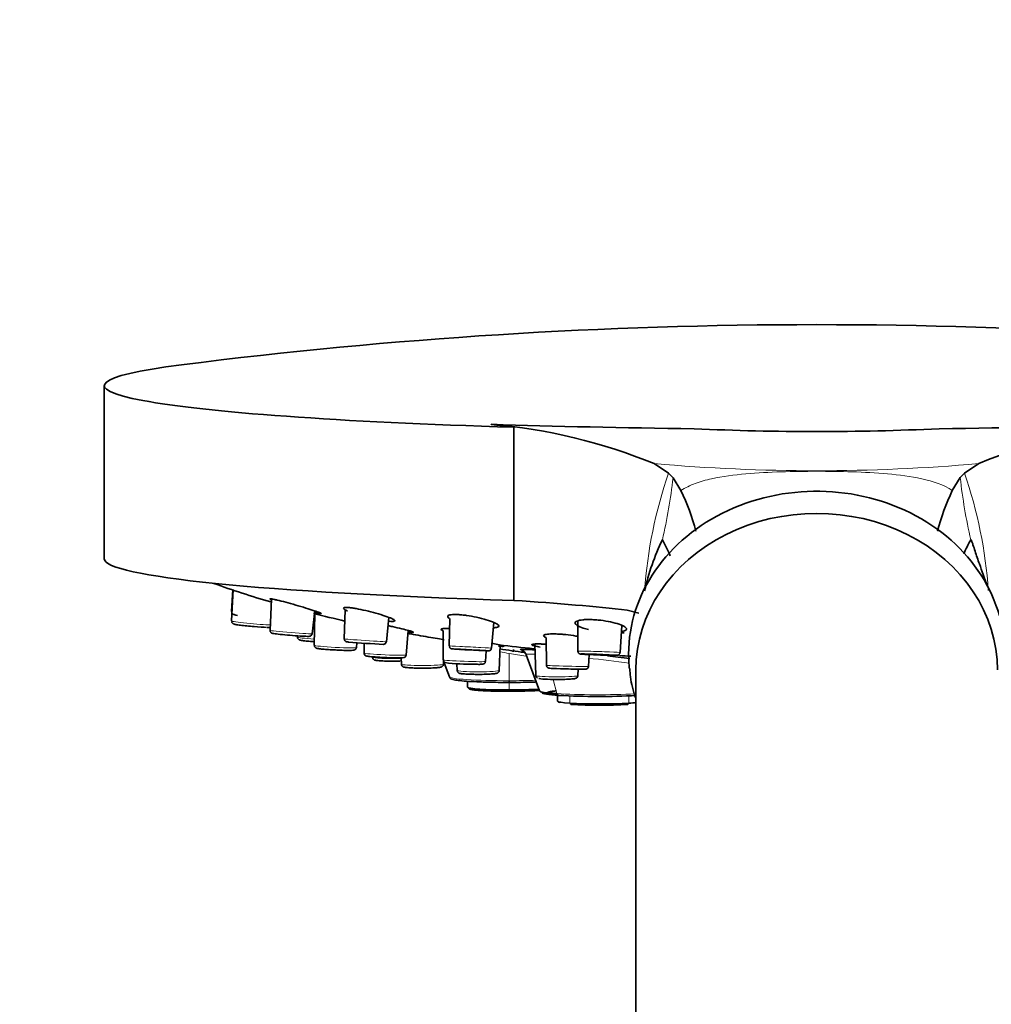
# Model space of a CAD drawing. Units: millimetres. Extents: x 0 to 1468, y 0 to 2768.
# Drawn here: x 172 to 239, y 2223 to 2291 of the extents above; entities that cross this region are included whole.
import ezdxf
from ezdxf import colors
from ezdxf.entities.mleader import LeaderData, LeaderLine
from ezdxf.math import Vec2, Vec3

# ---------------------------------------------------------------- set-up
doc = ezdxf.new("R2010")
doc.units = ezdxf.units.MM
doc.layers.add('DV7_Défaut', color=7, linetype='Continuous')
doc.layers.add('Défaut', color=7, linetype='Continuous')

# ---------------------------------------------------------------- blocks, each defined once
blk = doc.blocks.new('_DOT')
at = {"color": 0}
blk.add_line((0, 0), (-1, 0), dxfattribs=at)
at = {"color": 0, "const_width": 0.333}
blk.add_lwpolyline([(-0.1665, 0, 1), (0.1665, 0, 1)], format="xyb", close=True, dxfattribs=at)
blk = doc.blocks.new('SE6')
at = {"layer": 'DV7_Défaut', "color": 7, "linetype": 'Continuous', "lineweight": 35}
for p, q in [((177.724, 2265.607), (177.724, 2253.632)), ((204.474, 2262.932), (204.474, 2262.922)), ((204.474, 2262.922), (206.034, 2262.73)), ((206.034, 2262.73), (206.034, 2250.755)), ((216.74, 2259.562), (215.748, 2260.213)), ((238.176, 2260.212), (237.188, 2259.556)), ((217.045, 2259.238), (216.74, 2259.562)), ((217.588, 2258.349), (217.045, 2259.238)), ((236.897, 2259.246), (236.351, 2258.35)), ((237.188, 2259.556), (236.897, 2259.246)), ((186.606, 2251.516), (186.527, 2249.999)), ((186.64, 2251.515), (186.527, 2249.336)), ((189.283, 2250.848), (189.184, 2248.688)), ((192.088, 2248.453), (192.271, 2250.031)), ((192.276, 2249.825), (192.241, 2247.656)), ((192.279, 2250.028), (192.277, 2249.917)), ((194.386, 2250.11), (194.317, 2248.097)), ((213.881, 2250.085), (214.671, 2249.866)), ((197.223, 2247.896), (197.399, 2249.575)), ((201.61, 2249.498), (201.576, 2247.605)), ((204.485, 2247.451), (204.643, 2249.237)), ((210.463, 2249.343), (210.466, 2247.245)), ((213.378, 2247.148), (213.506, 2249.018)), ((191.069, 2248.305), (191.068, 2248.234)), ((198.593, 2246.98), (198.73, 2248.677)), ((201.162, 2248.648), (201.157, 2246.639)), ((213.487, 2248.739), (213.496, 2248.646)), ((195.151, 2247.508), (195.179, 2247.831)), ((195.69, 2247.794), (195.683, 2247.112)), ((205.027, 2245.914), (205.088, 2247.669)), ((207.482, 2247.744), (207.559, 2245.563)), ((208.275, 2248.187), (208.292, 2246.27)), ((204.069, 2246.531), (204.122, 2247.274)), ((205.997, 2247.207), (206.003, 2247.354)), ((206.016, 2247.352), (206.014, 2247.3)), ((206.887, 2247.002), (207.801, 2244.494)), ((211.204, 2246.194), (211.254, 2247.009)), ((198.248, 2246.781), (198.263, 2246.345)), ((201.176, 2246.345), (201.183, 2246.544)), ((201.184, 2246.543), (201.577, 2245.464)), ((202.097, 2246.38), (202.113, 2245.914)), ((210.472, 2245.563), (210.488, 2246.001)), ((214.474, 2245.945), (214.474, 2202.865)), ((202.832, 2245.165), (202.84, 2244.748)), ((205.724, 2245.203), (205.724, 2245.083)), ((209.056, 2244.231), (209.064, 2243.779))]:
    blk.add_line(p, q, dxfattribs=at)
at = {"layer": 'DV7_Défaut', "color": 7, "linetype": 'Continuous', "lineweight": 18}
for p, q in [((205.724, 2247.089), (205.724, 2245.203)), ((205.724, 2245.084), (205.724, 2244.562)), ((209.015, 2244.311), (208.758, 2245.292)), ((205.724, 2244.562), (205.724, 2244.471)), ((209.909, 2243.647), (209.902, 2244.156)), ((213.988, 2243.647), (213.994, 2244.156))]:
    blk.add_line(p, q, dxfattribs=at)
at = {"layer": 'DV7_Défaut', "color": 7, "linetype": 'Continuous', "lineweight": 35}
for centre, radius, start, end in [((226.974, 1921.566), 348.259, 82.75581, 97.24419), ((201.178, 2224.533), 38.54, 67.78663, 85.09336), ((226.974, 2441.466), 179.037, 267.28685, 272.71315), ((252.075, 2227.309), 35.718, 94.17549, 112.89935), ((203.184, 2251.451), 15.971, 14.83789, 25.58949), ((250.739, 2251.48), 15.944, 154.4743, 165.2563), ((231.357, 2247.759), 16.683, 154.45483, 167.33736), ((204.359, 2248.407), 13.623, 23.48679, 28.69066), ((249.57, 2248.441), 13.606, 151.412, 156.04619), ((207.066, 2311.925), 63.821, 250.04472, 253.77655), ((219.637, 2360.555), 114.06, 256.07931, 257.19654), ((191.827, 2248.778), 0.51, 267.10196, 281.78147), ((191.255, 2248.218), 0.185, 176.11192, 230.64966), ((192.427, 2247.64), 0.183, 175.49409, 235.05352), ((200.07, 2310.747), 63.106, 265.03619, 267.22792), ((197.02, 2247.909), 0.194, 269.37129, 286.17164), ((197.041, 2247.882), 0.163, 281.92147, 320.11321), ((197.12, 2247.843), 0.0795, 305.19841, 342.18209), ((197.099, 2247.892), 0.121, 322.50629, 3.181), ((221.417, 2385.813), 139.104, 263.23355, 264.22571), ((195.873, 2247.1), 0.188, 177.20219, 239.50906), ((230.093, 2409.55), 164.067, 261.2275, 261.81951), ((206.346, 2246.586), 0.787, 62.89804, 75.86857), ((206.421, 2246.839), 0.493, 19.68201, 58.85004), ((221.417, 2385.813), 139.104, 266.6676, 266.99407), ((201.36, 2246.639), 0.202, 181.5182, 243.51899), ((203.071, 2259.661), 13.325, 262.23074, 271.07529), ((202.297, 2245.906), 0.18, 177.78387, 234.64543), ((211.948, 2295.558), 51.445, 266.8799, 272.84928), ((211.948, 2279.672), 36.171, 266.8799, 273.1201)]:
    blk.add_arc(centre, radius, start, end, dxfattribs=at)
at = {"layer": 'DV7_Défaut', "color": 7, "linetype": 'Continuous', "lineweight": 18}
for centre, radius, start, end in [((226.968, 2387.746), 128.025, 264.97221, 275.02251), ((246.085, 2249.342), 31.074, 160.79856, 176.17162), ((178.4, 2263.654), 38.897, 347.0655, 353.48016), ((275.333, 2263.535), 38.674, 186.36839, 192.82348), ((207.969, 2249.384), 30.939, 3.79312, 19.19527), ((217.678, 2322.311), 76.166, 260.47055, 260.97024), ((214.2, 2294.148), 47.817, 259.7896, 261.1876), ((203.528, 2172.196), 74.958, 81.95787, 84.15103)]:
    blk.add_arc(centre, radius, start, end, dxfattribs=at)
at = {"layer": 'DV7_Défaut', "color": 7, "linetype": 'Continuous', "lineweight": 35}
for centre, major_axis, ratio, start_param, end_param in [((226.974, 2265.607), (49.25, 0), 0.064532, 2.671822, 4.27323), ((226.974, 2265.76), (-49.25, 0), 0.064532, 1.096342, 1.397857), ((226.974, 2265.76), (49.25, 0), 0.064532, -1.397857, -1.096342), ((226.974, 2247.045), (-13, 0), 0.866025, 3.040901, 6.283185), ((226.974, 2245.945), (12.5, 0), 0.866025, 0, 3.141593), ((226.974, 2253.632), (49.25, 0), 0.064532, 3.141593, 4.27323), ((170.408, 2248.491), (50, 0), 0.064532, 0.516676, 0.777701), ((187.962, 2249.018), (1.252, -0.109), 0.052934, 4.002131, 5.61496), ((190.621, 2248.378), (1.253, -0.101), 0.031003, 3.658643, 5.962975), ((211.948, 2248.67), (2.97, 0), 0.064532, -1.032255, -0.950076), ((192.512, 2247.965), (1.255, -0.066), 0.064444, 4.344342, 4.501379), ((203.02, 2247.335), (-1.255, 0.067), 0.004714, 1.113434, 6.226101), ((211.916, 2247.004), (-1.256, 0.042), 0.016067, 4.514934, 6.283185), ((211.916, 2247.004), (-1.256, 0.042), 0.016067, 0, 3.36523), ((226.974, 2247.045), (-13, 0), 0.866025, 0, 0.091158), ((202.606, 2246.393), (1.256, -0.047), 0.027514, -1.480219, -0.317291), ((209.743, 2246.039), (1.256, -0.033), 0.019214, 3.377046, 5.243576), ((209.016, 2245.37), (-1.257, 0), 0.064532, 0.111117, 1.593691), ((205.724, 2244.749), (2.884, 0), 0.064532, 3.141593, 4.712389), ((205.724, 2244.749), (2.884, 0), 0.064532, 4.712389, 5.494476), ((211.948, 2244.501), (4.148, 0), 0.064532, 3.165132, 3.926991), ((209.148, 2244.388), (0.013, 0.2), 0.705633, 2.011062, 3.232792), ((211.948, 2243.779), (2.884, 0), 0.064532, 3.142721, 3.926991), ((211.948, 2243.779), (-2.884, 0), 0.064532, 0.785398, 2.356194), ((211.948, 2243.779), (-2.884, 0), 0.064532, -3.926991, -3.64531)]:
    blk.add_ellipse(centre, major_axis=major_axis, ratio=ratio, start_param=start_param, end_param=end_param, dxfattribs=at)
at = {"layer": 'DV7_Défaut', "color": 7, "linetype": 'Continuous', "lineweight": 18}
for centre, major_axis, ratio, start_param, end_param in [((187.979, 2249.873), (-1.451, 0.126), 0.075639, 0.002649, 0.219921), ((187.979, 2249.21), (1.451, -0.126), 0.052934, 3.143444, 5.718776), ((190.636, 2248.57), (1.452, -0.117), 0.031003, 3.142676, 6.283185), ((190.636, 2248.57), (1.452, -0.117), 0.031003, 0, 0.005202), ((192.522, 2248.157), (1.455, -0.076), 0.064444, 3.143848, 4.526069), ((193.696, 2247.582), (1.455, -0.074), 0.050927, 3.143373, 6.283185), ((195.77, 2247.996), (1.453, -0.101), 0.01134, 3.141989, 6.283185), ((195.757, 2247.804), (1.254, -0.087), 0.01134, 3.486607, 6.283185), ((203.03, 2247.528), (-1.455, 0.077), 0.004714, 3.141428, 6.283185), ((193.687, 2247.39), (1.255, -0.064), 0.050927, 3.522502, 5.235077), ((193.696, 2247.582), (1.455, -0.074), 0.050927, 0, 0.003267), ((197.138, 2247.046), (1.455, -0.066), 0.03833, 3.142932, 6.283185), ((197.129, 2246.853), (1.256, -0.057), 0.03833, 3.472952, 5.489227), ((197.138, 2247.046), (1.455, -0.066), 0.03833, 0, 0.002928), ((203.02, 2247.335), (-1.255, 0.067), 0.004714, 0, 1.113434), ((203.02, 2247.335), (-1.255, 0.067), 0.004714, 6.226101, 6.283185), ((211.922, 2247.197), (-1.456, 0.049), 0.016067, 3.141032, 6.283185), ((211.916, 2247.004), (-1.256, 0.042), 0.016067, 3.36523, 4.514934), ((197.726, 2246.825), (1.457, 0), 0.064532, 3.143851, 5.079391), ((197.726, 2246.632), (-1.257, 0), 0.064532, 1.201833, 1.322515), ((199.72, 2246.345), (-1.457, 0), 0.064532, 0.002258, 3.141593), ((202.613, 2246.585), (1.456, -0.054), 0.027514, 3.142554, 6.282224), ((202.606, 2246.393), (1.256, -0.047), 0.027514, 3.909755, 4.802967), ((209.748, 2246.232), (1.456, -0.038), 0.019214, 3.142264, 6.282514), ((199.72, 2246.152), (-1.257, 0), 0.064532, 1.264921, 2.098351), ((203.57, 2245.914), (1.457, 0), 0.064532, 3.143851, 6.283185), ((203.57, 2245.722), (-1.257, 0), 0.064532, 1.136434, 1.278782), ((209.016, 2245.563), (-1.457, 0), 0.064532, 0.002258, 3.141593), ((209.743, 2246.039), (1.256, -0.033), 0.019214, -1.039609, -0.59964), ((205.724, 2245.47), (-4.148, 0), 0.064532, 0, 1.570796), ((205.724, 2245.47), (-4.148, 0), 0.064532, 1.570796, 2.022097), ((209.016, 2245.37), (-1.257, 0), 0.064532, 1.593691, 2.369772), ((211.948, 2244.501), (-4.148, 0), 0.064532, 0.785398, 2.209494), ((209.979, 2243.654), (0.0064, 0.0998), 0.705633, 1.679449, 3.232792), ((213.917, 2243.654), (-0.0064, 0.0998), 0.705633, 3.050393, 4.603736)]:
    blk.add_ellipse(centre, major_axis=major_axis, ratio=ratio, start_param=start_param, end_param=end_param, dxfattribs=at)
at = {"layer": 'DV7_Défaut', "color": 7, "linetype": 'Continuous', "lineweight": 35}
for centre, major_axis, ratio in [((203.02, 2247.335), (0.699, -0.037), 0.004714), ((211.916, 2247.004), (0.7, -0.023), 0.016067)]:
    blk.add_ellipse(centre, major_axis=major_axis, ratio=ratio, dxfattribs=at)
at = {"layer": 'DV7_Défaut', "color": 7, "linetype": 'Continuous', "lineweight": 18}
for points, knots in [([(236.351, 2258.35), (235.765, 2258.749), (235.009, 2258.993), (233.47, 2259.334), (232.674, 2259.433), (230.252, 2259.647), (228.614, 2259.682), (225.333, 2259.682), (223.691, 2259.647), (221.272, 2259.433), (220.471, 2259.334), (219.318, 2259.079), (218.939, 2258.975), (218.225, 2258.712), (217.885, 2258.536), (217.588, 2258.349)], [0, 0, 0, 0, 0.125, 0.125, 0.25, 0.25, 0.5, 0.5, 0.75, 0.75, 0.875, 0.875, 0.9375, 0.9375, 1, 1, 1, 1]), ([(206.884, 2247.008), (206.872, 2247.036), (206.988, 2247.05), (207.296, 2247.049), (207.379, 2247.047), (207.472, 2247.044)], [0, 0, 0, 0, 0.766282, 0.766282, 1, 1, 1, 1]), ([(202.047, 2245.244), (202.053, 2245.243), (202.059, 2245.242), (202.264, 2245.21), (202.557, 2245.182), (203.272, 2245.136), (203.686, 2245.118), (204.137, 2245.105)], [0, 0, 0, 0, 0.015628, 0.015628, 0.52051, 0.52051, 1, 1, 1, 1])]:
    blk.add_open_spline(points, degree=3, knots=knots, dxfattribs=at)
at = {"layer": 'DV7_Défaut', "color": 7, "linetype": 'Continuous', "lineweight": 35}
for points, degree, knots in [([(238.75, 2251.759), (238.587, 2252.309), (238.395, 2252.783), (238.119, 2253.569), (238.02, 2253.864), (237.876, 2254.309), (237.828, 2254.458), (237.756, 2254.676), (237.732, 2254.747), (237.694, 2254.848), (237.681, 2254.881), (237.653, 2254.937), (237.636, 2254.977), (237.623, 2254.952)], 3, [0, 0, 0, 0, 0.455907, 0.455907, 0.727953, 0.727953, 0.863977, 0.863977, 0.931988, 0.931988, 0.965994, 0.965994, 1, 1, 1, 1]), ([(189.303, 2250.777), (189.215, 2250.815), (189.146, 2250.855), (189.188, 2250.87), (189.265, 2250.86), (189.303, 2250.855)], 3, [0, 0, 0, 0, 0.505495, 0.753217, 1, 1, 1, 1]), ([(189.303, 2250.855), (189.353, 2250.846), (189.453, 2250.828), (189.754, 2250.76), (190.254, 2250.632), (190.964, 2250.433), (191.672, 2250.224), (192.258, 2250.039), (192.638, 2249.906), (192.742, 2249.85), (192.699, 2249.84), (192.624, 2249.85), (192.586, 2249.855)], 3, [0, 0, 0, 0, 0.06086, 0.121962, 0.246497, 0.375285, 0.507009, 0.636256, 0.760028, 0.880337, 0.940254, 1, 1, 1, 1]), ([(186.531, 2250), (186.53, 2249.988), (186.524, 2249.954), (186.546, 2249.895), (186.583, 2249.843), (186.625, 2249.808), (186.676, 2249.78), (186.757, 2249.751), (186.853, 2249.73), (186.929, 2249.715)], 3, [0, 0, 0, 0, 0.037711, 0.128727, 0.208048, 0.288416, 0.390511, 0.592627, 1, 1, 1, 1]), ([(192.586, 2249.855), (192.537, 2249.864), (192.45, 2249.879), (192.327, 2249.905), (192.269, 2249.917)], 3, [0, 0, 0, 0, 0.564162, 1, 1, 1, 1]), ([(194.534, 2250.024), (194.523, 2250.028), (194.391, 2250.088), (194.227, 2250.188), (194.268, 2250.256), (194.429, 2250.272), (194.56, 2250.264), (194.625, 2250.26)], 3, [0, 0, 0, 0, 0.027471, 0.361004, 0.684013, 0.842307, 1, 1, 1, 1]), ([(194.625, 2250.26), (194.7, 2250.252), (194.851, 2250.236), (195.235, 2250.174), (195.804, 2250.055), (196.526, 2249.869), (197.17, 2249.671), (197.63, 2249.495), (197.844, 2249.366), (197.796, 2249.311), (197.637, 2249.3), (197.509, 2249.308), (197.445, 2249.312)], 3, [0, 0, 0, 0, 0.06086, 0.121962, 0.246497, 0.375285, 0.507009, 0.636256, 0.760028, 0.880337, 0.940254, 1, 1, 1, 1]), ([(201.584, 2249.5), (201.56, 2249.515), (201.464, 2249.585), (201.424, 2249.693), (201.619, 2249.762), (201.889, 2249.782), (202.064, 2249.777), (202.152, 2249.774)], 3, [0, 0, 0, 0, 0.086231, 0.399612, 0.703105, 0.851834, 1, 1, 1, 1]), ([(202.152, 2249.774), (202.247, 2249.768), (202.439, 2249.755), (202.879, 2249.7), (203.479, 2249.591), (204.162, 2249.416), (204.7, 2249.228), (205.001, 2249.059), (205.035, 2248.933), (204.851, 2248.879), (204.682, 2248.867), (204.635, 2248.865)], 3, [0, 0, 0, 0, 0.0660948, 0.1324537, 0.2677007, 0.4075678, 0.5506222, 0.690988, 0.8254067, 0.9560646, 1, 1, 1, 1]), ([(186.531, 2249.335), (186.529, 2249.323), (186.525, 2249.291), (186.545, 2249.236), (186.578, 2249.188), (186.615, 2249.156), (186.65, 2249.135), (186.697, 2249.116), (186.79, 2249.092), (186.938, 2249.065), (187.105, 2249.044), (187.143, 2249.039)], 3, [0, 0, 0, 0, 0.027462, 0.088144, 0.139498, 0.187376, 0.237668, 0.309882, 0.484511, 0.89977, 1, 1, 1, 1]), ([(197.34, 2249.005), (197.44, 2248.984), (197.773, 2248.912), (198.302, 2248.79), (198.8, 2248.662), (199.084, 2248.572), (199.108, 2248.538), (199.005, 2248.536), (198.904, 2248.546), (198.854, 2248.551)], 3, [0, 0, 0, 0, 0.081494, 0.273383, 0.459104, 0.639789, 0.820773, 0.910563, 1, 1, 1, 1]), ([(211.198, 2248.745), (211.064, 2248.776), (210.745, 2248.862), (210.378, 2249.017), (210.227, 2249.19), (210.362, 2249.335), (210.698, 2249.409), (211.057, 2249.434), (211.266, 2249.432), (211.37, 2249.431)], 3, [0, 0, 0, 0, 0.11504, 0.294881, 0.478377, 0.65727, 0.830518, 0.91542, 1, 1, 1, 1]), ([(211.37, 2249.431), (211.479, 2249.426), (211.698, 2249.417), (212.165, 2249.369), (212.755, 2249.271), (213.353, 2249.107), (213.747, 2248.926), (213.871, 2248.761), (213.744, 2248.653), (213.572, 2248.609), (213.504, 2248.597)], 3, [0, 0, 0, 0, 0.074008, 0.1483118, 0.2997514, 0.4563642, 0.6165459, 0.773717, 0.9242291, 1, 1, 1, 1]), ([(188.994, 2248.89), (189.05, 2248.89), (189.124, 2248.89), (189.178, 2248.893), (189.196, 2248.895)], 3, [0, 0, 0, 0, 0.659418, 1, 1, 1, 1]), ([(189.187, 2248.688), (189.186, 2248.68), (189.181, 2248.652), (189.196, 2248.601), (189.226, 2248.551), (189.261, 2248.518), (189.292, 2248.499), (189.318, 2248.487), (189.348, 2248.477), (189.396, 2248.466), (189.474, 2248.455), (189.539, 2248.447)], 3, [0, 0, 0, 0, 0.025033, 0.111621, 0.182032, 0.243352, 0.297636, 0.351027, 0.425048, 0.588144, 1, 1, 1, 1]), ([(191.931, 2248.279), (191.933, 2248.279), (191.941, 2248.281), (191.971, 2248.291), (192.016, 2248.317), (192.059, 2248.364), (192.085, 2248.416), (192.085, 2248.446), (192.085, 2248.455)], 3, [0, 0, 0, 0, 0.045599, 0.226367, 0.42395, 0.658559, 0.915236, 1, 1, 1, 1]), ([(198.71, 2248.468), (198.825, 2248.448), (199.158, 2248.391), (199.772, 2248.284), (200.469, 2248.162), (200.944, 2248.079), (201.153, 2248.042), (201.211, 2248.031)], 3, [0, 0, 0, 0, 0.148468, 0.39552, 0.645035, 0.88881, 1, 1, 1, 1]), ([(201.156, 2248.649), (201.151, 2248.651), (201.052, 2248.692), (200.951, 2248.762), (201.067, 2248.806), (201.283, 2248.815), (201.438, 2248.807), (201.515, 2248.803)], 3, [0, 0, 0, 0, 0.016041, 0.349886, 0.676869, 0.838612, 1, 1, 1, 1]), ([(208.248, 2248.189), (208.18, 2248.218), (208.066, 2248.288), (208.099, 2248.38), (208.363, 2248.428), (208.68, 2248.441), (208.875, 2248.436), (208.972, 2248.434)], 3, [0, 0, 0, 0, 0.1933985, 0.4668114, 0.735437, 0.8678664, 1, 1, 1, 1]), ([(208.972, 2248.434), (209.075, 2248.429), (209.281, 2248.419), (209.743, 2248.377), (210.155, 2248.321), (210.428, 2248.275), (210.474, 2248.266)], 3, [0, 0, 0, 0, 0.221025, 0.442723, 0.904594, 1, 1, 1, 1]), ([(191.138, 2248.075), (191.14, 2248.074), (191.153, 2248.059), (191.184, 2248.042), (191.233, 2248.019), (191.33, 2247.994), (191.547, 2247.96), (191.851, 2247.928), (192.024, 2247.916), (192.057, 2247.914)], 3, [0, 0, 0, 0, 0.005851, 0.053069, 0.11607, 0.251834, 0.614691, 0.936221, 1, 1, 1, 1]), ([(194.318, 2248.099), (194.317, 2248.096), (194.312, 2248.072), (194.325, 2248.023), (194.353, 2247.972), (194.386, 2247.936), (194.419, 2247.914), (194.446, 2247.902), (194.464, 2247.897), (194.479, 2247.893), (194.497, 2247.89), (194.52, 2247.886), (194.572, 2247.882), (194.61, 2247.878)], 3, [0, 0, 0, 0, 0.010262, 0.11205, 0.192798, 0.260813, 0.318279, 0.363757, 0.399027, 0.437991, 0.503538, 0.679953, 1, 1, 1, 1]), ([(201.577, 2247.606), (201.577, 2247.602), (201.572, 2247.576), (201.587, 2247.529), (201.615, 2247.478), (201.65, 2247.444), (201.683, 2247.423), (201.711, 2247.412), (201.731, 2247.406), (201.742, 2247.404), (201.75, 2247.403), (201.761, 2247.402), (201.791, 2247.399), (201.908, 2247.391), (202.129, 2247.378), (202.262, 2247.371), (202.275, 2247.37)], 3, [0, 0, 0, 0, 0.007601, 0.057316, 0.096878, 0.130149, 0.158122, 0.180464, 0.19547, 0.206299, 0.21929, 0.242504, 0.307501, 0.649481, 0.967801, 1, 1, 1, 1]), ([(204.53, 2247.78), (204.587, 2247.769), (204.829, 2247.725), (205.168, 2247.656), (205.376, 2247.595), (205.33, 2247.576), (205.173, 2247.579), (205.045, 2247.589), (204.981, 2247.594)], 3, [0, 0, 0, 0, 0.069686, 0.308383, 0.540051, 0.768965, 0.884539, 1, 1, 1, 1]), ([(207.858, 2247.519), (207.788, 2247.532), (207.56, 2247.578), (207.295, 2247.651), (207.236, 2247.719), (207.427, 2247.747), (207.694, 2247.75), (207.871, 2247.742), (207.959, 2247.739)], 3, [0, 0, 0, 0, 0.091846, 0.32183, 0.55029, 0.775835, 0.887987, 1, 1, 1, 1]), ([(192.323, 2247.491), (192.326, 2247.487), (192.341, 2247.475), (192.369, 2247.461), (192.413, 2247.444), (192.501, 2247.425), (192.709, 2247.395), (193.107, 2247.36), (193.469, 2247.335), (193.656, 2247.327), (193.696, 2247.326)], 3, [0, 0, 0, 0, 0.00877, 0.039779, 0.08286, 0.181159, 0.450731, 0.691491, 0.943134, 1, 1, 1, 1]), ([(193.696, 2247.326), (193.832, 2247.319), (194.102, 2247.306), (194.511, 2247.296), (194.828, 2247.303), (194.934, 2247.306), (195.027, 2247.334), (195.082, 2247.367), (195.126, 2247.419), (195.15, 2247.472), (195.149, 2247.501), (195.149, 2247.507)], 3, [0, 0, 0, 0, 0.175449, 0.402684, 0.632342, 0.840672, 0.885629, 0.919628, 0.954585, 0.992216, 1, 1, 1, 1]), ([(195.778, 2246.939), (195.781, 2246.937), (195.793, 2246.927), (195.817, 2246.918), (195.851, 2246.906), (195.931, 2246.89), (196.126, 2246.867), (196.546, 2246.835), (197.006, 2246.81), (197.398, 2246.792), (197.566, 2246.788), (197.606, 2246.788)], 3, [0, 0, 0, 0, 0.004586, 0.025189, 0.052823, 0.111661, 0.356747, 0.548511, 0.748726, 0.947337, 1, 1, 1, 1]), ([(197.606, 2246.788), (197.725, 2246.784), (197.964, 2246.776), (198.279, 2246.783), (198.361, 2246.774), (198.47, 2246.807), (198.517, 2246.834), (198.561, 2246.879), (198.589, 2246.934), (198.59, 2246.968), (198.59, 2246.981)], 3, [0, 0, 0, 0, 0.213537, 0.506396, 0.815134, 0.856381, 0.891579, 0.932872, 0.978253, 1, 1, 1, 1]), ([(203.733, 2247.292), (203.817, 2247.288), (204.014, 2247.279), (204.189, 2247.27), (204.268, 2247.269), (204.277, 2247.267), (204.303, 2247.269), (204.321, 2247.271), (204.352, 2247.278), (204.398, 2247.299), (204.446, 2247.342), (204.478, 2247.399), (204.481, 2247.434), (204.482, 2247.45)], 3, [0, 0, 0, 0, 0.20743, 0.532863, 0.698322, 0.792018, 0.806101, 0.819372, 0.841622, 0.872095, 0.923421, 0.97092, 1, 1, 1, 1]), ([(206.48, 2247.335), (206.479, 2247.341), (206.498, 2247.352), (206.598, 2247.362), (206.838, 2247.365), (207.147, 2247.355), (207.425, 2247.34), (207.483, 2247.337)], 3, [0, 0, 0, 0, 0.15725, 0.362742, 0.567772, 0.913127, 1, 1, 1, 1]), ([(210.469, 2247.244), (210.47, 2247.221), (210.472, 2247.182), (210.5, 2247.13), (210.535, 2247.093), (210.569, 2247.069), (210.597, 2247.057), (210.618, 2247.051), (210.635, 2247.047), (210.664, 2247.042), (210.727, 2247.036), (210.885, 2247.026), (211.06, 2247.017), (211.124, 2247.014)], 3, [0, 0, 0, 0, 0.047334, 0.092778, 0.13079, 0.163227, 0.189684, 0.212134, 0.239344, 0.289353, 0.454791, 0.81616, 1, 1, 1, 1]), ([(211.8, 2246.987), (211.952, 2246.982), (212.285, 2246.972), (212.714, 2246.961), (213.042, 2246.956), (213.148, 2246.957), (213.201, 2246.961), (213.23, 2246.967), (213.267, 2246.98), (213.311, 2247.008), (213.352, 2247.055), (213.376, 2247.107), (213.375, 2247.138), (213.375, 2247.148)], 3, [0, 0, 0, 0, 0.20757, 0.415039, 0.623144, 0.835369, 0.868305, 0.888352, 0.90522, 0.929298, 0.956746, 0.987734, 1, 1, 1, 1]), ([(212.518, 2246.919), (212.764, 2246.893), (213.292, 2246.837), (213.796, 2246.778), (214.057, 2246.747)], 3, [0, 0, 0, 0, 0.4626161, 1, 1, 1, 1]), ([(196.273, 2246.822), (196.275, 2246.798), (196.279, 2246.756), (196.314, 2246.7), (196.355, 2246.662), (196.397, 2246.638), (196.447, 2246.619), (196.546, 2246.598), (196.767, 2246.576), (197.095, 2246.559), (197.292, 2246.557), (197.353, 2246.556)], 3, [0, 0, 0, 0, 0.040491, 0.082671, 0.121077, 0.160801, 0.214249, 0.331114, 0.633877, 0.903201, 1, 1, 1, 1]), ([(197.353, 2246.556), (197.465, 2246.553), (197.709, 2246.549), (198.004, 2246.552), (198.172, 2246.556), (198.185, 2246.556)], 3, [0, 0, 0, 0, 0.379583, 0.951248, 1, 1, 1, 1]), ([(198.264, 2246.345), (198.264, 2246.343), (198.26, 2246.315), (198.28, 2246.262), (198.316, 2246.209), (198.358, 2246.175), (198.4, 2246.154), (198.46, 2246.134), (198.572, 2246.114), (198.828, 2246.092), (199.15, 2246.077), (199.336, 2246.075), (199.382, 2246.075)], 3, [0, 0, 0, 0, 0.004851, 0.052883, 0.092548, 0.129817, 0.170123, 0.229869, 0.385576, 0.667558, 0.928255, 1, 1, 1, 1]), ([(199.382, 2246.075), (199.51, 2246.073), (199.769, 2246.069), (200.226, 2246.075), (200.64, 2246.093), (200.889, 2246.117), (200.992, 2246.137), (201.059, 2246.162), (201.113, 2246.198), (201.156, 2246.256), (201.179, 2246.31), (201.175, 2246.336), (201.175, 2246.337)], 3, [0, 0, 0, 0, 0.146065, 0.342557, 0.539431, 0.740264, 0.853505, 0.896533, 0.930939, 0.963801, 0.998503, 1, 1, 1, 1]), ([(203.321, 2246.338), (203.393, 2246.337), (203.584, 2246.333), (203.764, 2246.334), (203.856, 2246.34), (203.897, 2246.344), (203.94, 2246.356), (203.984, 2246.379), (204.028, 2246.418), (204.061, 2246.474), (204.065, 2246.512), (204.066, 2246.531)], 3, [0, 0, 0, 0, 0.166368, 0.514591, 0.69914, 0.788467, 0.828616, 0.865067, 0.910691, 0.961751, 1, 1, 1, 1]), ([(208.294, 2246.272), (208.293, 2246.268), (208.289, 2246.242), (208.305, 2246.194), (208.335, 2246.144), (208.371, 2246.11), (208.404, 2246.091), (208.43, 2246.081), (208.45, 2246.075), (208.473, 2246.07), (208.492, 2246.068), (208.507, 2246.066), (208.513, 2246.066)], 3, [0, 0, 0, 0, 0.02163, 0.159316, 0.269264, 0.362755, 0.442475, 0.508385, 0.573981, 0.67175, 0.901313, 1, 1, 1, 1]), ([(201.564, 2245.539), (201.575, 2245.49), (201.591, 2245.411), (201.672, 2245.344), (201.761, 2245.3), (201.925, 2245.257), (202.289, 2245.205), (202.892, 2245.156), (203.551, 2245.122), (203.974, 2245.111), (204.143, 2245.106)], 3, [0, 0, 0, 0, 0.044987, 0.08522, 0.144536, 0.278342, 0.477788, 0.688631, 0.894504, 1, 1, 1, 1]), ([(202.193, 2245.759), (202.203, 2245.751), (202.226, 2245.734), (202.269, 2245.717), (202.353, 2245.693), (202.523, 2245.673), (202.843, 2245.652), (203.073, 2245.648), (203.173, 2245.646)], 3, [0, 0, 0, 0, 0.032463, 0.084953, 0.177171, 0.496899, 0.81173, 1, 1, 1, 1]), ([(203.173, 2245.646), (203.244, 2245.644), (203.448, 2245.638), (203.869, 2245.641), (204.317, 2245.653), (204.683, 2245.681), (204.813, 2245.693), (204.919, 2245.736), (204.973, 2245.777), (205.016, 2245.838), (205.022, 2245.883), (205.025, 2245.908)], 3, [0, 0, 0, 0, 0.083811, 0.275735, 0.466956, 0.659989, 0.864647, 0.905524, 0.938784, 0.971232, 1, 1, 1, 1]), ([(207.563, 2245.561), (207.563, 2245.546), (207.563, 2245.51), (207.591, 2245.454), (207.63, 2245.411), (207.661, 2245.39), (207.675, 2245.383), (207.678, 2245.381)], 3, [0, 0, 0, 0, 0.164125, 0.442812, 0.686851, 0.928053, 1, 1, 1, 1]), ([(209.045, 2245.29), (209.153, 2245.29), (209.4, 2245.291), (209.797, 2245.302), (210.153, 2245.335), (210.265, 2245.336), (210.392, 2245.401), (210.443, 2245.457), (210.471, 2245.515), (210.469, 2245.549), (210.469, 2245.56)], 3, [0, 0, 0, 0, 0.14096, 0.372035, 0.605627, 0.8565, 0.906559, 0.944557, 0.984954, 1, 1, 1, 1]), ([(210.371, 2246.002), (210.479, 2246.001), (210.7, 2245.998), (210.899, 2245.997), (210.994, 2246.003), (211.024, 2246.003), (211.077, 2246.018), (211.118, 2246.038), (211.162, 2246.077), (211.196, 2246.132), (211.2, 2246.172), (211.202, 2246.193)], 3, [0, 0, 0, 0, 0.227156, 0.545837, 0.71212, 0.81729, 0.843665, 0.87516, 0.915505, 0.961066, 1, 1, 1, 1]), ([(214.053, 2246.035), (214.067, 2245.825), (214.112, 2245.189), (214.286, 2244.508), (214.437, 2244.034)], 3, [0, 0, 0, 0, 0.281212, 1, 1, 1, 1]), ([(204.137, 2245.105), (204.161, 2245.104), (204.185, 2245.104), (204.688, 2245.09), (205.206, 2245.084), (205.724, 2245.084)], 3, [0, 0, 0, 0, 0.047886, 0.047886, 1, 1, 1, 1]), ([(205.724, 2245.084), (206.242, 2245.084), (206.761, 2245.09), (207.363, 2245.106), (207.484, 2245.11), (207.602, 2245.114)], 3, [0, 0, 0, 0, 0.794892, 0.794892, 1, 1, 1, 1]), ([(205.724, 2244.471), (205.17, 2244.471), (204.659, 2244.484), (204.147, 2244.498), (203.755, 2244.523), (203.364, 2244.549), (203.152, 2244.582), (202.94, 2244.615), (202.94, 2244.65)], 2, [0, 0, 0, 0.25, 0.25, 0.5, 0.5, 0.75, 0.75, 1, 1, 1]), ([(205.724, 2244.471), (206.089, 2244.471), (206.453, 2244.475), (207.126, 2244.493), (207.435, 2244.507), (207.733, 2244.526), (207.771, 2244.529), (207.808, 2244.531)], 3, [0, 0, 0, 0, 0.464181, 0.464181, 0.928362, 0.928362, 1, 1, 1, 1]), ([(208.033, 2244.408), (208.003, 2244.395), (207.988, 2244.382), (207.988, 2244.336), (208.091, 2244.303), (208.488, 2244.241), (208.781, 2244.212), (209.148, 2244.189)], 3, [0, 0, 0, 0, 0.161454, 0.161454, 0.580727, 0.580727, 1, 1, 1, 1]), ([(208.994, 2244.502), (208.775, 2244.482), (208.625, 2244.458), (208.352, 2244.416), (208.351, 2244.369), (208.351, 2244.323), (208.625, 2244.281), (208.777, 2244.257), (208.999, 2244.236)], 2, [0, 0, 0, 0.176515, 0.176515, 0.499007, 0.499007, 0.8215, 0.8215, 1, 1, 1])]:
    blk.add_open_spline(points, degree=degree, knots=knots, dxfattribs=at)
for points in [[(198.854, 2248.551), (198.817, 2248.556), (198.781, 2248.56), (198.742, 2248.565)], [(207.959, 2247.739), (208.048, 2247.734), (208.138, 2247.729), (208.232, 2247.722)], [(206.72, 2247.256), (206.65, 2247.271), (206.595, 2247.285), (206.555, 2247.297)], [(209.218, 2243.716), (209.182, 2243.704), (209.164, 2243.693), (209.164, 2243.681)]]:
    blk.add_open_spline(points, degree=3, dxfattribs=at)

msp = doc.modelspace()

# ---------------------------------------------------------------- block references
at = {"layer": 'Défaut'}
msp.add_blockref('SE6', (0, 0), dxfattribs=at)

# ---------------------------------------------------------------- leaders
at = {"layer": 'Défaut', "color": 7, "linetype": 'Continuous', "lineweight": 18}
ml = msp.add_multileader_mtext('Standard', dxfattribs=at)
ml.set_content('{\\pxsm0.9;\\fSolid Edge ISO|b1||i0||c0|p34;\\W1.;04/01/2023\\P}', color=256)
ml.set_leader_properties()
ml.set_arrow_properties(name='DOT')
ml.build(insert=Vec2(0, 0))
ml.multileader.update_dxf_attribs({"leader_type": 0, "dogleg_length": 0, "arrow_head_size": 12})
ctx = ml.context
ctx.base_point, ctx.char_height, ctx.arrow_head_size, ctx.landing_gap_size = Vec3(1380.723, 2754.424), 12, 12, 4.2
notes = []
notes.append((ctx, [(0, (0, 0, 0), (0, 0), (1, 0), 1, [])]))
ctx.mtext.insert = Vec3(1382.723, 2760.544)
for ctx, leaders in notes:
    for number, flags, end, landing, length, lines in leaders:
        leader = LeaderData()
        leader.index, (leader.has_last_leader_line, leader.has_dogleg_vector, leader.attachment_direction) = number, flags
        leader.last_leader_point, leader.dogleg_vector, leader.dogleg_length = Vec3(end), Vec3(landing), length
        for number, points, colour, breaks in lines:
            line = LeaderLine()
            line.index, line.vertices, line.color, line.breaks = number, Vec3.list(points), colors.encode_raw_color(colour), breaks
            leader.lines.append(line)
        ctx.leaders.append(leader)

doc.saveas('drawing.dxf')
